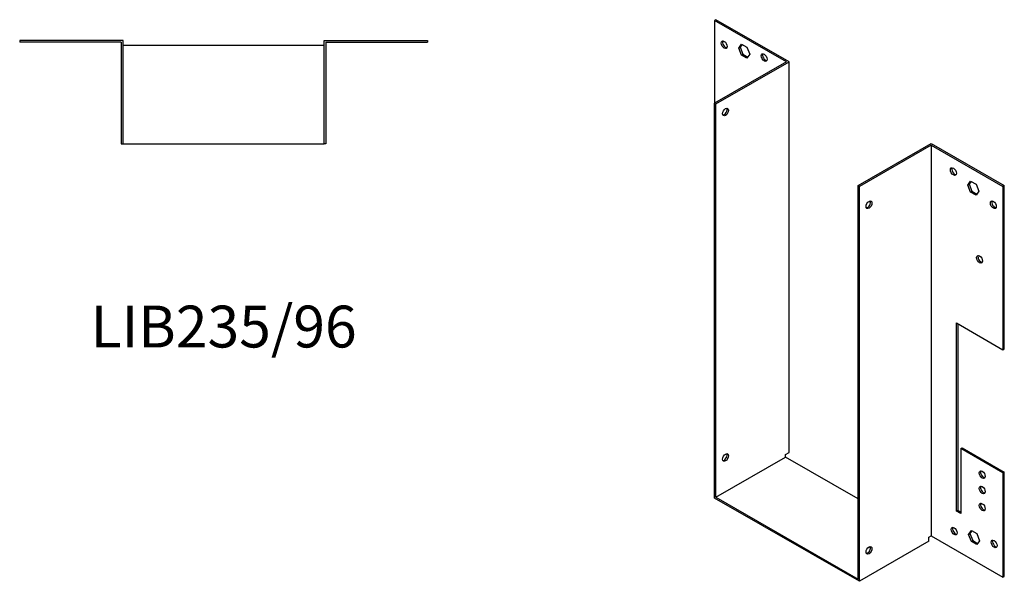
# Model space of a CAD drawing. Units: millimetres. Extents: x 419 to 1059, y 21 to 800.
# Drawn here: x 589 to 1059, y 21 to 289 of the extents above; entities that cross this region are included whole.
import ezdxf

# ---------------------------------------------------------------- set-up
doc = ezdxf.new("R2010")
doc.units = ezdxf.units.MM
doc.layers.add('Part', color=7, linetype='Continuous', lineweight=25)
doc.layers.add('Text', color=7, linetype='Continuous', lineweight=25)
doc.styles.add('EU_style', font='arial.ttf')

msp = doc.modelspace()

# ---------------------------------------------------------------- linework, layer by layer
at = {"layer": 'Part'}
for p, q in [((921.41, 289.1), (920.78, 288.73)), ((920.78, 288.73), (920.78, 249.23)), ((955.07, 268.98), (920.78, 288.73)), ((956.35, 268.98), (921.41, 289.1)), ((638.23, 279.22), (588.83, 279.22)), ((588.83, 279.22), (588.83, 278.32)), ((637.33, 278.32), (588.83, 278.32)), ((637.33, 278.32), (637.33, 229.82)), ((638.23, 229.82), (638.23, 279.22)), ((734.23, 279.22), (783.63, 279.22)), ((734.23, 229.82), (734.23, 279.22)), ((735.13, 278.32), (735.13, 229.82)), ((735.13, 278.32), (783.63, 278.32)), ((783.63, 279.22), (783.63, 278.32)), ((734.23, 276.82), (638.23, 276.82)), ((932.31, 275.55), (933.61, 277.42)), ((932.31, 275.55), (932.94, 275.92)), ((933.61, 272.18), (932.31, 275.55)), ((933.88, 277.26), (932.94, 275.92)), ((932.94, 275.92), (934.25, 272.55)), ((933.61, 277.42), (936.23, 275.91)), ((936.23, 275.91), (937.53, 272.54)), ((955.07, 268.98), (920.78, 249.23)), ((921.41, 248.87), (956.35, 268.98)), ((933.61, 272.18), (934.25, 272.55)), ((936.23, 270.68), (933.61, 272.18)), ((934.25, 272.55), (936.59, 271.2)), ((937.53, 272.54), (936.23, 270.68)), ((956.35, 82.17), (956.35, 268.98)), ((920.78, 60.46), (920.78, 249.23)), ((920.78, 249.23), (921.41, 248.87)), ((921.41, 60.83), (921.41, 248.87)), ((637.33, 229.82), (638.23, 229.82)), ((638.23, 229.82), (734.23, 229.82)), ((735.13, 229.82), (734.23, 229.82)), ((989.3, 209.78), (1024.23, 229.89)), ((1024.23, 229.16), (989.93, 209.41)), ((1024.23, 229.89), (1059.16, 209.78)), ((1024.23, 229.16), (1024.23, 42.35)), ((1024.23, 229.16), (1058.52, 209.41)), ((1041.77, 210.06), (1043.07, 211.93)), ((1043.34, 211.77), (1042.4, 210.43)), ((1043.07, 211.93), (1045.69, 210.42)), ((989.93, 209.41), (989.3, 209.78)), ((989.3, 21.74), (989.3, 209.78)), ((989.93, 20.64), (989.93, 209.41)), ((1041.77, 210.06), (1042.4, 210.43)), ((1043.07, 206.7), (1041.77, 210.06)), ((1042.4, 210.43), (1043.71, 207.06)), ((1043.07, 206.7), (1043.71, 207.06)), ((1043.71, 207.06), (1046.05, 205.71)), ((1045.69, 210.42), (1046.99, 207.06)), ((1046.99, 207.06), (1045.69, 205.19)), ((1059.16, 209.78), (1058.52, 209.41)), ((1058.52, 209.41), (1058.52, 131.33)), ((1059.16, 131.7), (1059.16, 209.78)), ((1045.69, 205.19), (1043.07, 206.7)), ((1036.25, 54.23), (1036.25, 144.16)), ((1036.25, 144.16), (1058.52, 131.33)), ((1036.89, 143.79), (1036.89, 54.6)), ((1058.52, 131.33), (1059.16, 131.7)), ((921.41, 60.83), (954.65, 79.97)), ((954.65, 81.2), (956.35, 82.17)), ((954.65, 79.97), (954.65, 81.2)), ((989.3, 60.02), (954.65, 79.97)), ((1038.37, 84.08), (1039.01, 84.44)), ((1038.37, 84.08), (1038.37, 53.01)), ((1058.52, 72.47), (1038.37, 84.08)), ((1039.01, 84.44), (1059.16, 72.84)), ((1059.16, 72.84), (1058.52, 72.47)), ((1058.52, 72.47), (1058.52, 22.6)), ((1059.16, 22.97), (1059.16, 72.84)), ((989.93, 20.64), (920.78, 60.46)), ((921.41, 60.83), (989.3, 21.74)), ((1036.25, 54.23), (1036.89, 54.6)), ((1038.37, 53.01), (1036.25, 54.23)), ((1036.89, 54.6), (1038.37, 53.74)), ((1023.17, 41.74), (1024.23, 42.35)), ((1024.23, 42.35), (1058.52, 22.6)), ((1042.12, 43.08), (1043.43, 44.95)), ((1042.12, 43.08), (1042.76, 43.45)), ((1043.43, 39.71), (1042.12, 43.08)), ((1043.7, 44.79), (1042.76, 43.45)), ((1042.76, 43.45), (1044.06, 40.08)), ((1043.43, 44.95), (1046.04, 43.44)), ((1046.04, 43.44), (1047.35, 40.07)), ((1023.17, 39.78), (989.93, 20.64)), ((1023.17, 39.78), (1023.17, 41.74)), ((1043.43, 39.71), (1044.06, 40.08)), ((1046.04, 38.21), (1043.43, 39.71)), ((1044.06, 40.08), (1046.41, 38.73)), ((1047.35, 40.07), (1046.04, 38.21)), ((1058.52, 22.6), (1059.16, 22.97))]:
    msp.add_line(p, q, dxfattribs=at)
for centre, major_axis in [((925.37, 277.09), (-1, 1.73)), ((944.47, 271), (-1, 1.73)), ((926.01, 244.97), (1, 1.73)), ((1034.83, 216.51), (-1, 1.73)), ((994.53, 200.61), (1, 1.73)), ((1053.93, 200.61), (-1, 1.73)), ((1047.35, 174.56), (-1, 1.73)), ((926.01, 79.83), (1, 1.73)), ((1048.62, 71.63), (-1, 1.73)), ((1048.62, 64.27), (-1, 1.73)), ((1048.62, 56.1), (-1, 1.73)), ((1035.19, 44.62), (-1, 1.73)), ((1054.28, 38.53), (-1, 1.73)), ((994.53, 35.47), (1, 1.73))]:
    msp.add_ellipse(centre, major_axis=major_axis, ratio=0.578093, dxfattribs=at)
for centre, major_axis in [((926.01, 277.46), (-1, 1.73)), ((945.1, 271.37), (-1, 1.73)), ((925.37, 245.34), (-1, -1.73)), ((1035.47, 216.88), (-1, 1.73)), ((993.89, 200.98), (-1, -1.73)), ((1054.56, 200.98), (-1, 1.73)), ((1047.99, 174.92), (-1, 1.73)), ((925.37, 80.2), (-1, -1.73)), ((1049.26, 72), (-1, 1.73)), ((1049.26, 64.64), (-1, 1.73)), ((1049.26, 56.46), (-1, 1.73)), ((1035.82, 44.99), (-1, 1.73)), ((1054.92, 38.9), (-1, 1.73)), ((993.89, 35.83), (-1, -1.73))]:
    msp.add_ellipse(centre, major_axis=major_axis, ratio=0.578093, start_param=0.323181, end_param=2.818412, dxfattribs=at)

# ---------------------------------------------------------------- texts
at = {"layer": 'Text', "insert": (686.23, 139.82), "char_height": 20, "width": 343.6746, "attachment_point": 5, "style": 'EU_style'}
msp.add_mtext('{LIB235/96}', dxfattribs=at)

doc.saveas('drawing.dxf')
